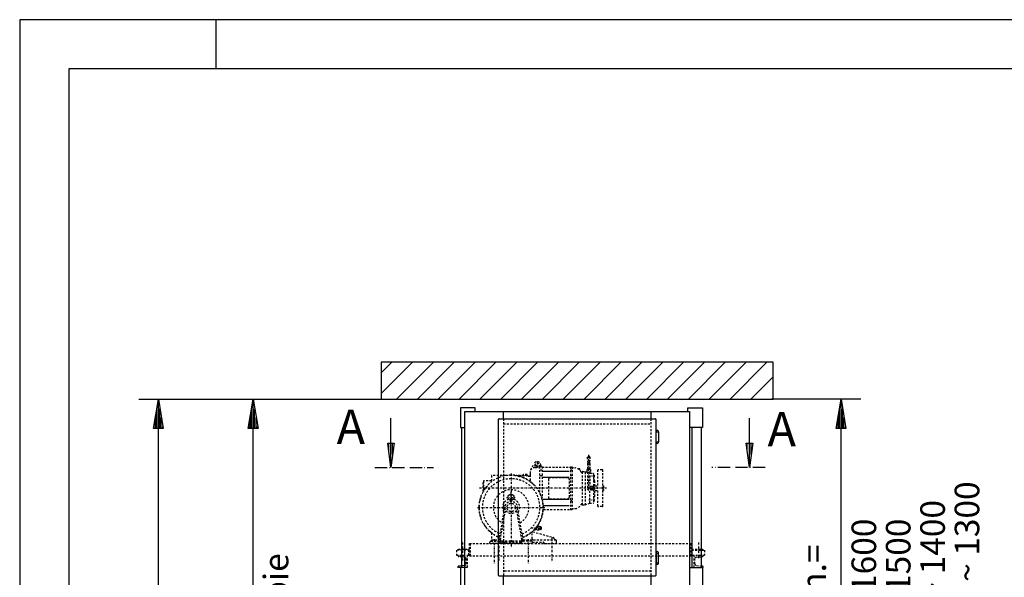
# Model space of a CAD drawing. Extents: x 0 to 8400, y 0 to 5940.
# Drawn here: x 0 to 2004, y 4805 to 5940 of the extents above; entities that cross this region are included whole.
import ezdxf

# ---------------------------------------------------------------- set-up
doc = ezdxf.new("R2010")
doc.units = 0
for name, pattern in [('GESTRICHELT', [7, 4, -3]), ('STRICHPUNKT', [8.5, 4, -2, 0.5, -2]), ('STRICHPUNKT2', [18.5, 10, -4, 0.5, -4]), ('STRICHPUNKT3', [35.5, 25, -5, 0.5, -5])]:
    doc.linetypes.add(name, pattern=pattern)
doc.layers.get('0').update_dxf_attribs({"linetype": 'CONTINUOUS'})
for name, color, linetype in [('1', 7, 'CONTINUOUS'), ('50', 7, 'CONTINUOUS'), ('international', 7, 'CONTINUOUS'), ('polnisch', 7, 'CONTINUOUS')]:
    doc.layers.add(name, color=color, linetype=linetype)
doc.styles.add('ARIAL', font='arial.ttf')
doc.styles.add('PLCAD', font='plcad.ttf')

# ---------------------------------------------------------------- blocks, each defined once
blk = doc.blocks.new('DINA3_______________00053')
at = {"layer": '1', "color": 4}
for p, q in [((8400, 5940), (0, 5940)), ((0, 5940), (0, 0)), ((400, 5840), (400, 5940))]:
    blk.add_line(p, q, dxfattribs=at)
at = {"layer": '1'}
for p, q in [((8300, 5840), (100, 5840)), ((100, 5840), (100, 100))]:
    blk.add_line(p, q, dxfattribs=at)
blk = doc.blocks.new('*X3', base_point=(1492.3, 5078.5))
at = {"layer": '1', "color": 3}
for p, q in [((1481.2, 5063.3), (1481.2, 5078.5)), ((1485.2, 5078.5), (1485.2, 5032.9)), ((1489.2, 5055.3), (1489.2, 5078.5))]:
    blk.add_line(p, q, dxfattribs=at)
blk = doc.blocks.new('PFEIL_______________00079', base_point=(1492.3, 5078.5))
at = {"layer": '1', "color": 2}
for p, q in [((1485.7, 5078.5), (1485.7, 5128.9)), ((1485.7, 5028.9), (1479.2, 5078.5)), ((1479.2, 5078.5), (1492.3, 5078.5)), ((1492.3, 5078.5), (1485.7, 5028.9))]:
    blk.add_line(p, q, dxfattribs=at)
at = {"layer": '1'}
blk.add_blockref('*X3', (1492.3, 5078.5), dxfattribs=at)
blk = doc.blocks.new('*X4', base_point=(762.3, 5078.5))
at = {"layer": '1', "color": 3}
for p, q in [((751.2, 5063.3), (751.2, 5078.5)), ((755.2, 5078.5), (755.2, 5032.9)), ((759.2, 5055.3), (759.2, 5078.5))]:
    blk.add_line(p, q, dxfattribs=at)
blk = doc.blocks.new('PFEIL_______________00080', base_point=(762.3, 5078.5))
at = {"layer": '1', "color": 2}
for p, q in [((755.7, 5078.5), (755.7, 5128.9)), ((755.7, 5028.9), (749.2, 5078.5)), ((749.2, 5078.5), (762.3, 5078.5)), ((762.3, 5078.5), (755.7, 5028.9))]:
    blk.add_line(p, q, dxfattribs=at)
at = {"layer": '1'}
blk.add_blockref('*X4', (762.3, 5078.5), dxfattribs=at)
blk = doc.blocks.new('SCHNITTANGABE_______00057', base_point=(723.1, 5028.9))
at = {"layer": '1', "linetype": 'STRICHPUNKT3'}
for p, q in [((723.1, 5028.9), (842.3, 5028.9)), ((1517.5, 5028.9), (1408.8, 5028.9))]:
    blk.add_line(p, q, dxfattribs=at)
for name, p in [('PFEIL_______________00080', (762.3, 5078.5)), ('PFEIL_______________00079', (1492.3, 5078.5))]:
    blk.add_blockref(name, p)
at = {"layer": '1', "color": 2, "linetype": 'STRICHPUNKT3', "style": 'Arial'}
for p in [(645.1, 5076.4), (1522.4, 5071.6)]:
    blk.add_text('A', height=70, dxfattribs=at).set_placement(p)
blk = doc.blocks.new('GURT________________00089', base_point=(897.2, 4785.3))
at = {"layer": '1', "color": 2}
for p, q in [((906.2, 4825.3), (897.2, 4825.3)), ((897.2, 4825.3), (897.2, 4785.3)), ((1363.7, 4825.3), (1390.2, 4825.3)), ((1390.2, 4825.3), (1390.2, 4785.3)), ((897.2, 4785.3), (906.2, 4785.3)), ((1390.2, 4785.3), (1363.7, 4785.3))]:
    blk.add_line(p, q, dxfattribs=at)
blk = doc.blocks.new('GURT________________00090', base_point=(897.2, 5110.3))
at = {"layer": '1', "color": 2}
for p, q in [((927.2, 5150.3), (897.2, 5150.3)), ((897.2, 5150.3), (897.2, 5110.3)), ((927.2, 5142.8), (927.2, 5150.3)), ((927.2, 5142.8), (927.2, 5142.8)), ((1360.2, 5142.8), (1360.2, 5150.3)), ((1360.2, 5150.3), (1390.2, 5150.3)), ((1360.2, 5142.8), (1360.2, 5142.8)), ((1390.2, 5150.3), (1390.2, 5110.3)), ((897.2, 5110.3), (906.2, 5110.3)), ((1390.2, 5110.3), (1363.7, 5110.3))]:
    blk.add_line(p, q, dxfattribs=at)
blk = doc.blocks.new('GERUEST_____________00063', base_point=(849.2, 2228.2))
at = {"layer": '1', "color": 2}
for p, q in [((899.2, 5110.3), (899.2, 4825.3)), ((1368.2, 5110.3), (1368.2, 4825.3)), ((1388.2, 4825.3), (1388.2, 5110.3))]:
    blk.add_line(p, q, dxfattribs=at)
for name, p in [('GURT________________00090', (897.2, 5110.3)), ('GURT________________00089', (897.2, 4785.3))]:
    blk.add_blockref(name, p)
blk = doc.blocks.new('*X7', base_point=(1398.7, 817.8))
at = {"layer": '1', "color": 3}
for p, q in [((736.2, 5221.6), (757.4, 5242.8)), ((799.9, 5242.8), (736.2, 5179.2)), ((767.3, 5167.8), (842.3, 5242.8)), ((884.7, 5242.8), (809.7, 5167.8)), ((852.1, 5167.8), (927.1, 5242.8)), ((969.6, 5242.8), (894.6, 5167.8)), ((937, 5167.8), (1012, 5242.8)), ((1054.4, 5242.8), (979.4, 5167.8)), ((1021.8, 5167.8), (1096.8, 5242.8)), ((1139.3, 5242.8), (1064.3, 5167.8)), ((1106.7, 5167.8), (1181.7, 5242.8)), ((1224.1, 5242.8), (1149.1, 5167.8)), ((1191.6, 5167.8), (1266.6, 5242.8)), ((1309, 5242.8), (1234, 5167.8)), ((1276.4, 5167.8), (1351.4, 5242.8)), ((1393.8, 5242.8), (1318.8, 5167.8)), ((1361.3, 5167.8), (1436.3, 5242.8)), ((1478.7, 5242.8), (1403.7, 5167.8)), ((1446.1, 5167.8), (1521.1, 5242.8)), ((1533.7, 5213), (1488.5, 5167.8)), ((1531, 5167.8), (1533.7, 5170.6))]:
    blk.add_line(p, q, dxfattribs=at)
blk = doc.blocks.new('BEM_0023', base_point=(736.2, 3917.8))
at = {"layer": 'international', "color": 4}
for p, q in [((435.2, 5167.8), (736.2, 5167.8)), ((465.2, 5107.8), (475.2, 5167.8)), ((475.2, 5167.8), (485.2, 5107.8)), ((475.2, 5109.3), (475.2, 5166.3)), ((472.2, 5109.3), (472.2, 5148.3)), ((478.2, 5109.3), (478.2, 5148.3)), ((466.2, 5109.3), (466.2, 5112.3)), ((469.2, 5109.3), (469.2, 5130.3)), ((481.2, 5109.3), (481.2, 5130.3)), ((484.2, 5109.3), (484.2, 5112.3)), ((485.2, 5107.8), (465.2, 5107.8)), ((475.2, 3977.8), (475.2, 5107.8)), ((475.2, 3917.8), (465.2, 3977.8)), ((465.2, 3977.8), (485.2, 3977.8)), ((466.2, 3976.3), (466.2, 3973.3)), ((469.2, 3976.3), (469.2, 3955.3)), ((472.2, 3976.3), (472.2, 3937.3)), ((485.2, 3977.8), (475.2, 3917.8)), ((475.2, 3976.3), (475.2, 3919.3)), ((478.2, 3976.3), (478.2, 3937.3)), ((481.2, 3976.3), (481.2, 3955.3)), ((484.2, 3976.3), (484.2, 3973.3)), ((435.2, 3917.8), (736.2, 3917.8))]:
    blk.add_line(p, q, dxfattribs=at)
blk = doc.blocks.new('BEM_0024', base_point=(1533.7, 3917.8))
at = {"layer": 'international', "color": 4}
for p, q in [((1712.1, 5167.8), (1533.7, 5167.8)), ((1662.1, 5107.8), (1672.1, 5167.8)), ((1672.1, 5167.8), (1682.1, 5107.8)), ((1672.1, 5109.3), (1672.1, 5166.3)), ((1669.1, 5109.3), (1669.1, 5148.3)), ((1675.1, 5109.3), (1675.1, 5148.3)), ((1663.1, 5109.3), (1663.1, 5112.3)), ((1666.1, 5109.3), (1666.1, 5130.3)), ((1678.1, 5109.3), (1678.1, 5130.3)), ((1681.1, 5109.3), (1681.1, 5112.3)), ((1682.1, 5107.8), (1662.1, 5107.8)), ((1672.1, 3977.8), (1672.1, 5107.8)), ((1672.1, 3917.8), (1662.1, 3977.8)), ((1662.1, 3977.8), (1682.1, 3977.8)), ((1663.1, 3976.3), (1663.1, 3973.3)), ((1666.1, 3976.3), (1666.1, 3955.3)), ((1669.1, 3976.3), (1669.1, 3937.3)), ((1682.1, 3977.8), (1672.1, 3917.8)), ((1672.1, 3976.3), (1672.1, 3919.3)), ((1675.1, 3976.3), (1675.1, 3937.3)), ((1678.1, 3976.3), (1678.1, 3955.3)), ((1681.1, 3976.3), (1681.1, 3973.3)), ((1712.1, 3917.8), (1533.7, 3917.8))]:
    blk.add_line(p, q, dxfattribs=at)
blk = doc.blocks.new('BEM_0026', base_point=(736.2, 5167.8))
at = {"layer": 'international', "color": 4}
for p, q in [((242.3, 5167.8), (736.2, 5167.8)), ((272.3, 5107.8), (282.3, 5167.8)), ((282.3, 5167.8), (292.3, 5107.8)), ((282.3, 5109.3), (282.3, 5166.3)), ((279.3, 5109.3), (279.3, 5148.3)), ((285.3, 5109.3), (285.3, 5148.3)), ((273.3, 5109.3), (273.3, 5112.3)), ((276.3, 5109.3), (276.3, 5130.3)), ((288.3, 5109.3), (288.3, 5130.3)), ((291.3, 5109.3), (291.3, 5112.3)), ((292.3, 5107.8), (272.3, 5107.8)), ((282.3, 772.8), (282.3, 5107.8))]:
    blk.add_line(p, q, dxfattribs=at)
blk = doc.blocks.new('SCHACHT_____________00064', base_point=(1398.7, 817.8))
at = {"layer": '1'}
for p, q in [((736.2, 5242.8), (736.2, 5167.8)), ((1533.7, 5242.8), (736.2, 5242.8)), ((1533.7, 5167.8), (1533.7, 5242.8)), ((736.2, 5167.8), (1533.7, 5167.8))]:
    blk.add_line(p, q, dxfattribs=at)
blk.add_blockref('*X7', (1398.7, 817.8), dxfattribs=at)
at = {"layer": 'international'}
for name, p in [('BEM_0026', (736.2, 5167.8)), ('BEM_0023', (736.2, 3917.8)), ('BEM_0024', (1533.7, 3917.8))]:
    blk.add_blockref(name, p, dxfattribs=at)
blk = doc.blocks.new('TWR-TUER____________00065', base_point=(991.2, 4967.8))
at = {"layer": '1', "color": 2}
for p, q in [((906.2, 4778.1), (906.2, 5142.8)), ((906.2, 5142.8), (1363.7, 5142.8)), ((985, 5127.8), (985, 5142.8)), ((1285, 5142.8), (1285, 5127.8)), ((1363.7, 5142.8), (1363.7, 4778.1)), ((975, 4808.8), (975, 5126.8)), ((976, 5127.8), (1294, 5127.8)), ((1295, 5126.8), (1295, 4808.8)), ((1295, 5101), (1300.5, 5101)), ((1295.6, 5081), (1295.6, 5101)), ((1300.5, 5101), (1300.5, 5081)), ((1295, 5081), (1300.5, 5081)), ((1295, 4854.5), (1294.7, 4854.5)), ((1295, 4854.5), (1300.5, 4854.5)), ((1295.6, 4854.5), (1295.6, 4834.5)), ((1300.5, 4834.5), (1300.5, 4854.5)), ((1295, 4834.5), (1294.7, 4834.5)), ((1295, 4834.5), (1300.5, 4834.5)), ((1294, 4807.8), (976, 4807.8)), ((985, 4778.1), (985, 4807.8)), ((1285, 4807.8), (1285, 4778.1)), ((1363.7, 4778.1), (906.2, 4778.1)), ((908.2, 4778.1), (908.2, 4778.8)), ((1285, 4786.8), (985, 4786.8))]:
    blk.add_line(p, q, dxfattribs=at)
at = {"layer": '1', "color": 3, "linetype": 'GESTRICHELT'}
for p, q in [((985, 5127.8), (985, 4807.8)), ((985, 5117.8), (1285, 5117.8)), ((1285, 5127.8), (1285, 4807.8)), ((1285, 4817.8), (985, 4817.8))]:
    blk.add_line(p, q, dxfattribs=at)
at = {"layer": '1', "color": 1, "linetype": 'STRICHPUNKT'}
for p, q in [((1000, 4974.8), (1000, 4960.1)), ((991.2, 4967.8), (1008.6, 4967.8))]:
    blk.add_line(p, q, dxfattribs=at)
at = {"layer": '1', "color": 2}
for centre, radius, start, end in [((976, 5126.8), 1, 90, -180), ((1294, 5126.8), 1, 0, 90), ((1298, 5101.8), 2.5, -17.4566, -162.5434), ((1298, 5080.3), 2.5, 162.5434, 17.4566), ((1298, 4855.3), 2.5, -17.4566, -162.5434), ((1298, 4833.8), 2.5, 162.5434, 17.4566), ((976, 4808.8), 1, -180, -90), ((1294, 4808.8), 1, -90, 0)]:
    blk.add_arc(centre, radius, start, end, dxfattribs=at)
at = {"layer": '50', "color": 2}
blk.add_circle((1000, 4967.8), 6.25, dxfattribs=at)
at = {"layer": 'international', "color": 2}
blk.add_line((975, 4937.9), (975, 4938.8), dxfattribs=at)
blk = doc.blocks.new('TW-TRAEGER__________00066', base_point=(1381.7, 4876.3))
at = {"layer": '1', "color": 1, "linetype": 'STRICHPUNKT'}
for p, q in [((1158.2, 5054.2), (1158.2, 4982)), ((1048.5, 5033.1), (1058.7, 5033.1)), ((1053.5, 5041.2), (1053.5, 5028.1)), ((1000.5, 5016.7), (1000.5, 4866.1)), ((1170.2, 5010.8), (1158.4, 5010.8)), ((1162.7, 4991.7), (1162.7, 4981.7)), ((1194.9, 4986.6), (935.8, 4986.6)), ((1170.6, 4962.3), (1158.9, 4962.3)), ((931.9, 4947.6), (1068.8, 4947.6)), ((1062.5, 4905.1), (1037.9, 4905.1)), ((901.7, 4876.3), (901.7, 4839.7)), ((966, 4883.2), (966, 4832.6)), ((975.5, 4886.2), (975.5, 4835.6)), ((1035, 4883.2), (1035, 4832.6)), ((1083.5, 4886.2), (1083.5, 4835.6)), ((1381.7, 4876.3), (1381.7, 4842.6))]:
    blk.add_line(p, q, dxfattribs=at)
at = {"layer": '1', "color": 3, "linetype": 'GESTRICHELT'}
for p, q in [((1040.5, 5024), (1046.8, 5036.4)), ((1061, 5033.1), (1061, 5031.8)), ((1155.7, 5037.1), (1155.7, 5025.6)), ((1155.7, 5037.1), (1156.5, 5037.1)), ((1156.2, 5039.6), (1160.2, 5039.6)), ((1156.5, 5039.6), (1156.5, 5037.1)), ((1160, 5039.6), (1160, 5037.1)), ((1160, 5037.1), (1160.7, 5037.1)), ((1160.7, 5037.1), (1160.7, 5025.6)), ((989.1, 5012.3), (960.5, 5012.3)), ((960.5, 5012.3), (960.5, 4999.7)), ((1033.3, 5012.3), (1011.9, 5012.3)), ((1035, 5011.6), (1015.5, 5011.6)), ((1033.3, 5014.6), (1026.4, 5014.6)), ((1033.3, 5011.6), (1033.3, 5014.6)), ((1039, 5018.6), (1039, 5013.6)), ((1039, 5013.6), (1039, 5000.8)), ((1048.9, 5028.6), (1056.5, 5028.6)), ((1058.5, 5030.6), (1063.5, 5030.6)), ((1058.5, 5030.6), (1058.5, 4978.5)), ((1063.5, 5023.3), (1058.5, 5023.3)), ((1063.5, 5012), (1058.5, 5012)), ((1063.5, 5030.6), (1063.5, 4966.4)), ((1063.5, 5029.6), (1121, 5029.6)), ((1121, 5030.1), (1124.5, 5030.1)), ((1121, 5030.1), (1121, 4943.1)), ((1124.5, 5023.3), (1121, 5023.3)), ((1124.5, 5012), (1121, 5012)), ((1124.5, 5030.1), (1124.5, 4943.1)), ((1125.4, 5028.5), (1130.8, 5028)), ((1140.3, 5025.8), (1137.9, 5025.8)), ((1140.3, 5023.6), (1140.3, 5025.8)), ((1144.8, 5018.6), (1144.1, 5018.6)), ((1144.8, 5019.7), (1144.8, 4953.4)), ((1145.5, 5020.5), (1151, 5020.5)), ((1151, 5020.5), (1155.7, 5018.8)), ((1151, 5019.4), (1151, 4953.7)), ((1154.5, 5024.6), (1162, 5024.6)), ((1154.5, 5024.6), (1154.5, 5020.6)), ((1154.5, 5020.6), (1154.7, 5020.6)), ((1155.2, 5025), (1155.2, 5024.6)), ((1161.2, 5025), (1155.2, 5025)), ((1161, 5025.6), (1155.5, 5025.6)), ((1155.5, 5025.6), (1155.5, 5025)), ((1155.7, 5019.6), (1155.7, 4986.1)), ((1160.7, 5019.6), (1160.7, 4991.1)), ((1160.7, 5017.2), (1167.3, 5017)), ((1161, 5025.6), (1161, 5025)), ((1161.2, 5025), (1161.2, 5024.6)), ((1161.7, 5020.6), (1162, 5020.6)), ((1162, 5024.6), (1162, 5020.6)), ((1166.5, 5017), (1167.3, 5017)), ((1168.2, 5016), (1168.2, 4989.1)), ((1169.1, 5013.3), (1168.2, 5013.3)), ((1169.4, 5013), (1169.4, 5008.6)), ((1177, 4950.1), (1177, 5023.1)), ((1186, 5024.1), (1178, 5024.1)), ((1187, 4950.1), (1187, 5023.1)), ((945, 5000.8), (943.5, 5000.8)), ((943.5, 4980.3), (943.5, 5000.8)), ((945, 4982.8), (945, 5001.6)), ((960.5, 5001.6), (945, 5001.6)), ((1076.5, 5004.9), (1076.5, 4968.2)), ((1116.1, 5007.8), (1079.3, 5007.8)), ((1119, 4968.2), (1119, 5004.9)), ((1169.1, 5008.3), (1168.2, 5008.3)), ((1168.2, 5003.6), (1170.7, 5003.6)), ((1170.7, 4969.7), (1170.7, 5003.6)), ((1170.7, 4991.5), (1177, 4991.5)), ((1187, 4991.5), (1187.6, 4991.5)), ((1187.6, 4991.5), (1187.6, 4986.6)), ((1165.5, 4983.1), (1158.7, 4983.1)), ((1160.4, 4955.9), (1160.4, 4983.1)), ((1165.5, 4990.1), (1161.7, 4990.1)), ((1169.1, 4989.1), (1166.5, 4989.1)), ((1166.5, 4984.1), (1166.5, 4989.1)), ((1169.1, 4984.1), (1166.5, 4984.1)), ((1168.2, 4984.1), (1168.2, 4957.1)), ((1169.4, 4984.4), (1169.4, 4988.8)), ((1170.7, 4981.6), (1177, 4981.6)), ((1187, 4981.6), (1187.6, 4981.6)), ((1187.6, 4991.1), (1188.5, 4991.1)), ((1187.6, 4981.6), (1187.6, 4986.6)), ((1187.6, 4982.1), (1188.5, 4982.1)), ((1188.5, 4991.1), (1188.5, 4982.1)), ((1079.3, 4965.3), (1116.1, 4965.3)), ((1124.5, 4961.1), (1121, 4961.1)), ((1144.8, 4954.6), (1144.1, 4954.6)), ((1145.5, 4952.6), (1151, 4952.6)), ((1151, 4952.6), (1160.4, 4955.9)), ((1160.4, 4955.9), (1167.3, 4956.1)), ((1168.2, 4969.7), (1170.7, 4969.7)), ((1169.1, 4964.8), (1168.2, 4964.8)), ((1169.1, 4959.8), (1168.2, 4959.8)), ((1169.4, 4960.1), (1169.4, 4964.5)), ((975.8, 4880.2), (988.2, 4949.7)), ((978.5, 4881.4), (988.6, 4938.1)), ((1022.4, 4881.4), (1012.3, 4938.1)), ((1025.2, 4880.2), (1012.8, 4949.7)), ((1066.1, 4943.6), (1121, 4943.6)), ((1124.5, 4949.8), (1121, 4949.8)), ((1121, 4943.1), (1124.5, 4943.1)), ((1125.4, 4944.6), (1130.8, 4945.1)), ((1186, 4949.1), (1178, 4949.1)), ((960.5, 4895.4), (960.5, 4878.5)), ((1043, 4883.7), (1043, 4897.4)), ((1044.8, 4897.9), (1086.1, 4886.3)), ((1057, 4901.1), (1047, 4901.1)), ((1048.9, 4903.1), (1057, 4903.1)), ((1052.3, 4907.1), (1057, 4907.1)), ((1057, 4909.1), (1053.8, 4909.1)), ((1057, 4901.1), (1057, 4909.1)), ((1058.5, 4908.6), (1057, 4908.6)), ((1058.5, 4901.6), (1057, 4901.6)), ((1058.5, 4901.6), (1058.5, 4908.6)), ((1061.2, 4907.8), (1058.5, 4907.8)), ((1061.2, 4902.3), (1058.5, 4902.3)), ((1058.7, 4902.3), (1058.7, 4907.8)), ((1061.2, 4906.5), (1058.7, 4906.5)), ((1061.2, 4903.7), (1058.7, 4903.7)), ((1061.5, 4907.1), (1061.5, 4903)), ((915.5, 4862.8), (915.5, 4874)), ((915.5, 4874), (1365.5, 4874)), ((918, 4849), (918, 4874)), ((957, 4874), (957, 4876.5)), ((979.2, 4874), (957, 4874)), ((959, 4878.5), (977.2, 4878.5)), ((960.5, 4881.6), (976, 4881.6)), ((979.2, 4876.5), (979.2, 4874)), ((1021.7, 4874), (979.2, 4874)), ((1020.5, 4879), (980.5, 4879)), ((1020.5, 4876.5), (980.5, 4876.5)), ((1021.7, 4876.5), (1021.7, 4874)), ((1044, 4874), (1021.7, 4874)), ((1042, 4878.5), (1023.7, 4878.5)), ((1024.9, 4881.6), (1090.5, 4881.6)), ((1044, 4876.6), (1065.5, 4876.6)), ((1044, 4874), (1044, 4876.5)), ((1068, 4874.1), (1093, 4874.1)), ((1088, 4883.9), (1088, 4884.1)), ((1090, 4881.6), (1090, 4881.6)), ((1093, 4874.1), (1093, 4879.1)), ((1365.5, 4849), (1365.5, 4874)), ((1365.5, 4874), (1368, 4874)), ((1368, 4862.8), (1368, 4874)), ((915.5, 4860.3), (889.2, 4860.3)), ((889.2, 4860.3), (889.2, 4850.3)), ((893, 4860.3), (893, 4862.8)), ((893, 4862.8), (915.5, 4862.8)), ((914.2, 4850.3), (914.2, 4860.3)), ((915.5, 4849), (915.5, 4860.3)), ((1368, 4862.8), (1390.5, 4862.8)), ((1368, 4849), (1368, 4860.3)), ((1368, 4860.3), (1394.2, 4860.3)), ((1369.2, 4850.3), (1369.2, 4860.3)), ((1390.5, 4860.3), (1390.5, 4862.8)), ((1394.2, 4860.3), (1394.2, 4850.3)), ((889.2, 4850.3), (914.2, 4850.3)), ((892.2, 4850.3), (892.2, 4849.2)), ((895.2, 4847.3), (893.8, 4847.4)), ((900.7, 4846.9), (895.2, 4847.3)), ((905.5, 4846.5), (900.7, 4846.9)), ((901.7, 4844), (901.7, 4843.8)), ((908.7, 4832.6), (908.7, 4843)), ((911.2, 4850.3), (911.2, 4825.3)), ((915.5, 4849), (1365.5, 4849)), ((1365.5, 4849), (1368, 4849)), ((1369.2, 4850.3), (1394.2, 4850.3)), ((1372.2, 4850.3), (1372.2, 4825.3)), ((1374.7, 4832.6), (1374.7, 4843)), ((1377.9, 4846.5), (1382.7, 4846.9)), ((1382.7, 4846.9), (1388.2, 4847.3)), ((1388.2, 4847.3), (1389.6, 4847.4)), ((1391.2, 4850.3), (1391.2, 4849.2)), ((892.2, 4825.3), (892.2, 4826.4)), ((911.2, 4825.3), (892.2, 4825.3)), ((905.5, 4829.1), (893.8, 4828.2)), ((1372.2, 4825.3), (1391.2, 4825.3)), ((1377.9, 4829.1), (1389.6, 4828.2)), ((1391.2, 4825.3), (1391.2, 4826.4))]:
    blk.add_line(p, q, dxfattribs=at)
for centre, radius in [((1053.5, 5033.1), 4.5), ((1162.7, 4986.6), 1.25), ((1000.5, 4947.5), 12.5), ((1000.5, 4947.5), 8.5)]:
    blk.add_circle(centre, radius, dxfattribs=at)
for centre, radius, start, end in [((1053.5, 5033.1), 7.5, 0, 153.4813), ((1062.5, 5031.8), 1.5, -180, -123.5284), ((1155.5, 5049.4), 0.501, 136.926, 179.3243), ((1190.9, 5049), 35.9, 179.3639, -164.8139), ((1158.2, 5046.8), 4.27, 43.1019, 136.8981), ((1125.6, 5049), 35.9, -15.1911, 0.6411), ((1161, 5049.4), 0.499, 0.5729, 43.1767), ((1000.5, 4947.5), 65.7, -68.9309, -111.0691), ((1021.7, 5016.3), 4, -83.9965, -41.6985), ((1026.6, 5012.1), 2.45, 93.4012, 141.7675), ((1036.5, 5013.6), 2.5, -126.8699, 0), ((1049, 5018.6), 10, 90, 180), ((1056.5, 5030.6), 2, -90, 0), ((1125.5, 5029.5), 1, -180, -94.8685), ((1129.5, 5013.1), 14.9, 23.7704, 85.199), ((1137.8, 5027.1), 1.3, -124.8068, -86.3938), ((1144.1, 5019.6), 1, -156.1902, -89.9895), ((1145.5, 5019.7), 0.75, 90, 180), ((1154.7, 5019.6), 1, 0, 90), ((1161.7, 5019.6), 1, 90, 180), ((1167.2, 5016), 1, 0, 88.1073), ((1169.1, 5013), 0.299, 0, 90.2392), ((1178, 5023.1), 1, 90, 180), ((1186, 5023.1), 1, 0, 90), ((1000.5, 4947.5), 58.5, -67.5525, -112.4475), ((1079.3, 5004.9), 2.87, 90, 180), ((1116.1, 5004.9), 2.87, 0, 90), ((1169.1, 5008.6), 0.3, -90, 0), ((1000.5, 4947.5), 36.2, -59.7232, -120.2859), ((1158.7, 4986.1), 3, -180, -90), ((1161.7, 4991.1), 1, -180, -90), ((1165.5, 4989.1), 1, 0, 90), ((1165.5, 4984.1), 1, -90, 0), ((1169.1, 4988.8), 0.3, 0, 90), ((1169.1, 4984.4), 0.299, -90, 0.2392), ((1000.5, 4947.5), 17.3, -33.4651, -146.5349), ((1079.3, 4968.2), 2.87, -180, -90), ((1116.1, 4968.2), 2.87, -90, 0), ((1129.5, 4960), 15, -85.1942, -23.7752), ((1144.1, 4953.6), 0.999, 90, 156.2895), ((1145.5, 4953.4), 0.75, -180, -90), ((1167.2, 4957.1), 1, -88.067, 0.0337), ((1169.1, 4964.5), 0.3, 0, 89.7608), ((1169.1, 4960.1), 0.299, -90, 0), ((990.2, 4937.8), 1.62, 43.5165, 169.9104), ((1010.7, 4937.8), 1.62, 10.1061, 136.4671), ((1125.5, 4943.6), 1, 94.8053, 179.9853), ((1178, 4950.1), 1, -180, -90), ((1186, 4950.1), 1, -90, 0), ((1045.5, 4900.3), 2.5, -125.9076, -105.7479), ((1060.4, 4907.1), 1.05, -40.23, 40.23), ((1057.3, 4905.1), 4.14, -19.4799, 19.7684), ((1060.4, 4903), 1.05, -40.23, 40.23), ((959, 4876.5), 2, 90, 180), ((973.8, 4880.5), 2, -90, -10.1089), ((977.2, 4876.5), 2, 0, 90), ((980.5, 4881), 2, 169.8899, -90.0108), ((980.5, 4875.3), 1.25, 90, 180), ((988, 4874.1), 2.5, 90, 180), ((1020.5, 4881), 2, -90, 10.1209), ((1020.5, 4875.3), 1.25, 0, 90), ((1023.7, 4876.5), 2, 90, 180), ((1027.1, 4880.5), 2, -169.8924, -89.9986), ((1042, 4876.5), 2, 0, 90), ((1045, 4883.7), 2, -180, -90), ((1065.5, 4874.1), 2.5, 0, 90), ((1085.5, 4883.9), 2.5, 4.3572, 74.2896), ((1090.5, 4884.1), 2.5, -175.6428, -89.9889), ((1090.5, 4879.1), 2.5, 0, 90), ((894, 4849.2), 1.75, -180, -94.574), ((897.3, 4845.2), 0.481, 28.5629, 38.2272), ((905.2, 4843), 3.5, 0, 85.4324), ((905.2, 4832.6), 3.5, -85.4098, -0.0227), ((1378.2, 4843), 3.5, 94.5902, 179.9773), ((1378.2, 4832.6), 3.5, -180, -94.5676), ((1389.5, 4849.2), 1.75, -85.4065, 0.0195), ((894, 4826.4), 1.75, 94.5935, -179.9805), ((1389.5, 4826.4), 1.75, 0, 85.426)]:
    blk.add_arc(centre, radius, start, end, dxfattribs=at)
at = {"layer": '1', "color": 1, "linetype": 'STRICHPUNKT'}
blk.add_arc((1000.5, 4947.5), 65, -68.8029, 94.6553, dxfattribs=at)
at = {"layer": '50', "color": 1}
for p, q in [((1160.5, 5049.6), (1156, 5049.6)), ((1065.6, 5021.6), (1118.7, 5021.6)), ((1065.6, 5009.1), (1118.7, 5009.1)), ((1065.6, 4964.1), (1118.7, 4964.1)), ((1065.6, 4951.6), (1118.7, 4951.6))]:
    blk.add_line(p, q, dxfattribs=at)
at = {"layer": '50', "color": 1, "linetype": 'STRICHPUNKT2'}
blk.add_line((1000.5, 4969.4), (1000.5, 4980.7), dxfattribs=at)
for start, end in [(137.695, 154.4836), (159.7924, -159.7924), (-150.1246, -111.1971)]:
    blk.add_arc((1000.5, 4947.5), 65, start, end, dxfattribs=at)
blk = doc.blocks.new('_TBK70______________00075', base_point=(1743.5, 4123.1))
at = {"layer": 'polnisch', "color": 4, "style": 'PLCAD'}
for s, p in [('przy WD >= 1100: WD ~ 1300', (1953.5, 4123.1)), ('przy WD = 1000: WD ~ 1400', (1883.5, 4123.1)), ('przy WD = 800: WD ~ 1600', (1743.5, 4123.1)), ('przy WD = 900: WD ~ 1500', (1813.5, 4123.1))]:
    blk.add_text(s, height=50, rotation=90.0002, dxfattribs=at).set_placement(p)
blk = doc.blocks.new('HOEHENRISS-1________00054', base_point=(572, 440.2))
for name, p in [('SCHACHT_____________00064', (1398.7, 817.8)), ('SCHNITTANGABE_______00057', (723.1, 5028.9)), ('GERUEST_____________00063', (849.2, 2228.2)), ('TWR-TUER____________00065', (991.2, 4967.8)), ('TW-TRAEGER__________00066', (1381.7, 4876.3)), ('_TBK70______________00075', (1743.5, 4123.1))]:
    blk.add_blockref(name, p)
at = {"layer": 'polnisch', "color": 4, "style": 'PLCAD'}
for s, p in [('Istniejäce nadszybie', (546.9, 4212.4)), ('Wys. nadszybia min.=', (1641.4, 4193.4))]:
    blk.add_text(s, height=50, rotation=90.0002, dxfattribs=at).set_placement(p)

msp = doc.modelspace()

# ---------------------------------------------------------------- block references
for name, p in [('DINA3_______________00053', (0, 0)), ('HOEHENRISS-1________00054', (572, 440.2))]:
    msp.add_blockref(name, p)

doc.saveas('drawing.dxf')
